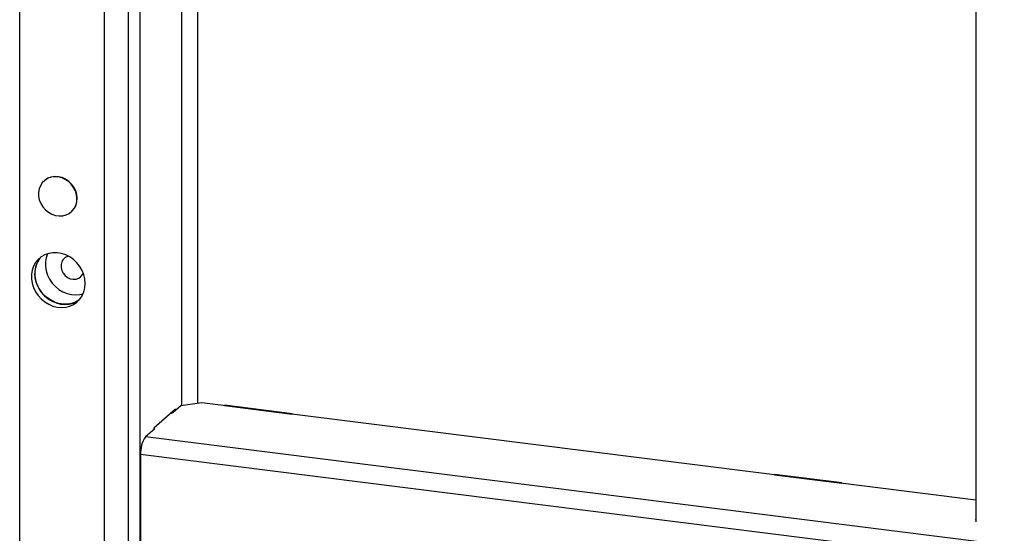
# Model space of a CAD drawing. Units: millimetres. Extents: x 164 to 4020, y 78 to 5760.
# Drawn here: x 2882 to 3360, y 1552 to 1801 of the extents above; entities that cross this region are included whole.
import ezdxf

# ---------------------------------------------------------------- set-up
doc = ezdxf.new("R2010")
doc.units = ezdxf.units.MM
doc.header["$LTSCALE"] = 20

msp = doc.modelspace()

# ---------------------------------------------------------------- linework, layer by layer
at = {"color": 7, "linetype": 'Continuous', "lineweight": 25}
for p, q in [((2882.1133684, 1095.1241462), (2882.1133684, 2777.362387)), ((2923.2715997, 1084.2818423), (2923.2715997, 2772.1769373)), ((2934.9182941, 1124.9588529), (2934.9182941, 2013.0849701)), ((2940.5307802, 1124.2517462), (2940.5307802, 2012.3778633)), ((2960.6833235, 1613.7900876), (2960.6833235, 1907.1491268)), ((2968.4171299, 1906.1747588), (2968.4171299, 1614.9538095)), ((3345.8718657, 1858.6199321), (3345.8718657, 1557.4470766)), ((2894.0658557, 1723.02494), (2893.9255657, 1722.9012158)), ((2907.1543223, 1707.9012158), (2907.2946123, 1708.02494)), ((2970.5218122, 1615.2705055), (2960.2100703, 1613.7188762)), ((3345.8718657, 1567.9808438), (2970.5218122, 1615.2705055)), ((3014.2524329, 1609.9495269), (2981.5129308, 1614.0743165)), ((2981.5129308, 1614.0743165), (2981.5129308, 1613.8857547)), ((2981.5482861, 1614.0698621), (2981.5482861, 1613.9169352)), ((2957.607409, 1612.1306515), (2947.177584, 1602.9324104)), ((2956.427049, 1610.3825651), (2955.1315186, 1609.9471214)), ((2960.2100703, 1613.7188762), (2956.427049, 1610.3825651)), ((2957.607409, 1611.4235447), (2957.607409, 1612.1306515)), ((2981.5482861, 1613.9169352), (2981.5129308, 1613.8857547)), ((2981.5129308, 1613.8857547), (3014.2524329, 1609.7609651)), ((2981.5482861, 1613.9169352), (3014.2524329, 1609.7965999)), ((3014.2524329, 1609.7609651), (3014.2524329, 1609.9495269)), ((2947.5882143, 1602.5874455), (2943.1463816, 1598.6701173)), ((2947.177584, 1602.9324104), (2947.177584, 1602.2253036)), ((2947.177584, 1602.6391801), (2947.5882143, 1602.5874455)), ((3761.8245767, 1495.5263598), (2943.1463816, 1598.6701173)), ((3761.5907231, 1486.8039191), (2940.7646338, 1590.2182858)), ((2940.7646338, 1590.2182858), (2940.7646338, 1546.3523981)), ((3280.8455217, 1576.3619548), (3248.1060196, 1580.4867444)), ((3248.1060196, 1580.4867444), (3248.1060196, 1580.2981826)), ((3248.1413749, 1580.3293631), (3248.1060196, 1580.2981826)), ((3248.1060196, 1580.2981826), (3280.8455217, 1576.173393)), ((3248.1413749, 1580.48229), (3248.1413749, 1580.3293631)), ((3248.1413749, 1580.3293631), (3280.8455217, 1576.2090279)), ((3280.8455217, 1576.173393), (3280.8455217, 1576.3619548))]:
    msp.add_line(p, q, dxfattribs=at)
at = {"color": 7, "linetype": 'Continuous', "lineweight": 25, "flags": 128}
for points in [[(2907.1543223, 1721.2345492), (2905.7830125, 1722.5485176), (2904.2222046, 1723.6041639), (2902.5283102, 1724.3633343), (2900.7625511, 1724.7985903), (2898.9887463, 1724.8942008), (2897.2710059, 1724.6467101), (2895.6714135, 1724.0650631), (2894.2477824, 1723.1702821), (2893.0515664, 1721.9947068), (2892.1259999, 1720.5808255), (2891.5045352, 1718.9797397), (2891.2096338, 1717.2493167), (2891.2519541, 1715.4520985), (2891.6299666, 1713.6530413), (2892.3300088, 1711.9171677), (2893.3267795, 1710.3072166), (2894.5842528, 1708.881376), (2896.0569802, 1707.6911793), (2897.6917337, 1706.7796435), (2899.4294289, 1706.1797137), (2901.207261, 1705.9130731), (2902.9609745, 1705.9893587), (2904.6271857, 1706.4058133), (2906.1456733, 1707.1473851), (2907.4615552, 1708.187272), (2908.5272721, 1709.4878895), (2909.3043062, 1711.0022301), (2909.7645733, 1712.6755615), (2909.8914383, 1714.4474051), (2909.680316, 1716.253722), (2909.1388368, 1718.029227), (2908.2865712, 1719.7097489), (2907.1543223, 1721.2345492)], [(2907.2946123, 1721.3582733), (2905.9233025, 1722.6722417), (2904.3624946, 1723.727888), (2902.6686002, 1724.4870584), (2900.9028411, 1724.9223145), (2899.1290363, 1725.0179249), (2897.4112959, 1724.7704342), (2895.8117034, 1724.1887872), (2894.3880723, 1723.2940062), (2894.0658557, 1723.02494)], [(2907.2946123, 1708.02494), (2907.6018452, 1708.3109961), (2908.6675621, 1709.6116137), (2909.4445961, 1711.1259543), (2909.9048633, 1712.7992856), (2910.0317283, 1714.5711293), (2909.820606, 1716.3774461), (2909.2791267, 1718.1529512), (2908.4268612, 1719.8334731), (2907.2946123, 1721.3582733)], [(2913.9174562, 1673.1446562), (2913.747869, 1675.283343), (2913.2434997, 1677.409371), (2912.4174111, 1679.467677), (2911.2909986, 1681.4049521), (2909.8934355, 1683.1710218), (2908.2609181, 1684.7201458), (2906.4357278, 1686.0122027), (2904.4651358, 1687.0137288), (2902.4001797, 1687.6987853), (2900.2943406, 1688.0496293), (2898.2021587, 1688.0571744), (2896.1778204, 1687.721225), (2894.2737549, 1687.050482), (2892.5392767, 1686.0623175), (2891.0193076, 1684.7823243), (2889.7532143, 1683.2436535), (2888.7737878, 1681.4861559), (2888.1063947, 1679.5553499), (2887.7683201, 1677.5012422), (2887.7683201, 1675.3770331), (2888.1063947, 1673.2377387), (2888.7737878, 1671.1387653), (2889.7532143, 1669.1344755), (2891.0193076, 1667.2767792), (2892.5392767, 1665.6137898), (2894.2737549, 1664.1885778), (2896.1778204, 1663.0380555), (2898.2021587, 1662.1920208), (2900.2943406, 1661.6723855), (2902.4001797, 1661.492608), (2904.4651358, 1661.6573444), (2906.4357278, 1662.162328), (2908.2609181, 1662.9944802), (2909.8934355, 1664.1322485), (2911.2909986, 1665.5461654), (2912.4174111, 1667.1996112), (2913.2434997, 1669.0497624), (2913.747869, 1671.0487013), (2913.9174562, 1673.1446562)], [(2892.4393643, 1685.9918512), (2891.4325929, 1684.7247262), (2890.4531664, 1682.9672286), (2889.7857733, 1681.0364226), (2889.4476987, 1678.9823149), (2889.4476987, 1676.8581058), (2889.7857733, 1674.7188114), (2890.4531664, 1672.6198381), (2891.4325929, 1670.6155482), (2892.6986863, 1668.7578519), (2894.2186553, 1667.0948625), (2895.9531335, 1665.6696505), (2897.857199, 1664.5191282), (2899.8815373, 1663.6730935), (2901.9737192, 1663.1534582), (2904.0795583, 1662.9736807), (2906.1445144, 1663.1384171), (2908.1151064, 1663.6434007), (2909.9402967, 1664.4755529), (2910.883325, 1665.0783655)], [(2895.6741987, 1687.5800315), (2895.6680789, 1687.5663492), (2895.0006858, 1685.6355431), (2894.6626113, 1683.5814354), (2894.6626113, 1681.4572264), (2895.0006858, 1679.3179319), (2895.6680789, 1677.2189586), (2896.6475054, 1675.2146688), (2897.9135988, 1673.3569724), (2899.4335678, 1671.693983), (2901.168046, 1670.268771), (2903.0721115, 1669.1182487), (2905.0964498, 1668.272214), (2907.1886317, 1667.7525788), (2909.2944708, 1667.5728012), (2911.359427, 1667.7375376), (2912.8634031, 1668.0893057)], [(2905.7268092, 1686.4150354), (2905.3262661, 1686.2943114), (2904.1384132, 1685.6841732), (2903.1753498, 1684.7718422), (2902.4975889, 1683.6146434), (2902.1477165, 1682.2852881), (2902.1477165, 1680.8673044), (2902.4975889, 1679.4497896), (2903.1753498, 1678.1218112), (2904.1384132, 1676.966811), (2905.3262661, 1676.0573619), (2906.6642714, 1675.450608), (2908.0683574, 1675.1846739), (2909.4503, 1675.2762691), (2910.7232669, 1675.7196385), (2911.8072727, 1676.4869234), (2912.6342055, 1677.5299125), (2912.9641207, 1678.2086956)], [(2910.9233894, 1665.1220258), (2910.871801, 1665.0858504), (2909.1373227, 1664.0976859), (2907.2332573, 1663.4269429), (2905.2089189, 1663.0909936), (2903.116737, 1663.0985386), (2901.0108979, 1663.4493827), (2898.9459418, 1664.1344391), (2896.9753499, 1665.1359652), (2895.1501595, 1666.4280221), (2893.5176421, 1667.9771461), (2892.1200791, 1669.7432158), (2890.9936665, 1671.6804909), (2890.1675779, 1673.7387969), (2889.6632086, 1675.8648249), (2889.4936214, 1678.0035117)]]:
    msp.add_lwpolyline(points, dxfattribs=at)
at = {"color": 7, "linetype": 'Continuous', "lineweight": 25}
for centre, radius, start, end in [((2901.2194535, 1678.1974119), 11.7274351, 138.121204191, 180.947365509), ((2954.0018744, 1591.0495046), 13.2633126, 144.93094409, 183.593111189), ((3348.1045275, 1558.3323965), 2.4017847, 158.370134466, 201.629865534)]:
    msp.add_arc(centre, radius, start, end, dxfattribs=at)

doc.saveas('drawing.dxf')
